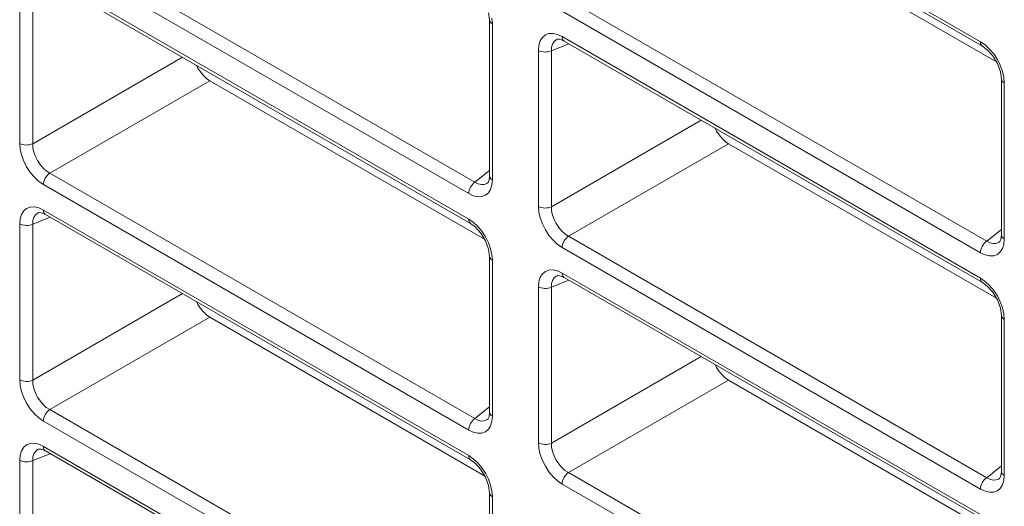
# Model space of a CAD drawing. Units: millimetres. Extents: x -317 to 310, y -253 to 279.
# Drawn here: x 138 to 159, y 152 to 162 of the extents above; entities that cross this region are included whole.
import ezdxf

# ---------------------------------------------------------------- set-up
doc = ezdxf.new("R2010")
doc.units = ezdxf.units.MM
doc.header["$LTSCALE"] = 0.25
doc.layers.add('Layer0224', color=7, linetype='Continuous')

msp = doc.modelspace()

# ---------------------------------------------------------------- linework, layer by layer
at = {"layer": 'Layer0224', "color": 3, "linetype": 'Continuous', "lineweight": 13}
for p, q in [((149.353, 166.789), (158.021, 161.785)), ((149.394, 166.698), (158.063, 161.693)), ((152.802, 164.571), (158.353, 161.367)), ((138.734, 163.96), (147.544, 158.874)), ((147.415, 158.637), (138.605, 163.723)), ((138.605, 163.196), (147.415, 158.11)), ((138.646, 163.104), (147.456, 158.018)), ((138.112, 159.678), (138.112, 162.911)), ((138.381, 162.904), (138.381, 159.671)), ((149.482, 162.655), (158.15, 157.651)), ((158.021, 157.413), (149.353, 162.418)), ((147.829, 162.386), (147.849, 162.236)), ((147.849, 162.231), (147.849, 162.237)), ((147.849, 162.236), (147.849, 159.004)), ((147.854, 162.21), (147.849, 162.231)), ((147.866, 162.19), (147.854, 162.21)), ((147.898, 162.272), (147.908, 162.155)), ((147.884, 162.171), (147.866, 162.19)), ((147.908, 162.155), (147.884, 162.171)), ((147.908, 162.155), (147.908, 158.922)), ((148.869, 161.711), (148.897, 161.802)), ((148.897, 161.802), (148.942, 161.874)), ((148.942, 161.874), (149.004, 161.925)), ((149.004, 161.925), (149.078, 161.953)), ((149.078, 161.953), (149.164, 161.956)), ((149.164, 161.956), (149.256, 161.935)), ((149.227, 161.825), (149.184, 161.788)), ((149.25, 161.836), (149.227, 161.825)), ((149.25, 161.835), (149.253, 161.837)), ((149.253, 161.837), (149.307, 161.835)), ((149.256, 161.935), (149.353, 161.89)), ((149.307, 161.835), (149.394, 161.798)), ((149.353, 161.89), (158.021, 156.886)), ((149.355, 161.861), (149.353, 161.89)), ((149.362, 161.836), (149.355, 161.861)), ((149.374, 161.816), (149.362, 161.836)), ((149.39, 161.801), (149.374, 161.816)), ((149.394, 161.798), (149.39, 161.801)), ((149.394, 161.798), (158.063, 156.794)), ((148.86, 161.605), (148.869, 161.711)), ((148.86, 158.372), (148.86, 161.605)), ((148.86, 161.605), (148.888, 161.592)), ((148.888, 161.592), (148.92, 161.581)), ((149.099, 161.586), (149.13, 161.599)), ((149.494, 161.741), (149.13, 161.599)), ((149.134, 161.673), (149.13, 161.599)), ((149.13, 161.599), (149.13, 158.366)), ((149.152, 161.737), (149.134, 161.673)), ((149.184, 161.788), (149.152, 161.737)), ((158.021, 161.785), (158.118, 161.718)), ((158.024, 161.756), (158.021, 161.785)), ((158.031, 161.731), (158.024, 161.756)), ((158.043, 161.711), (158.031, 161.731)), ((158.058, 161.696), (158.043, 161.711)), ((158.062, 161.694), (158.058, 161.696)), ((158.063, 161.693), (158.162, 161.62)), ((158.118, 161.718), (158.21, 161.633)), ((158.162, 161.62), (158.275, 161.495)), ((158.21, 161.633), (158.295, 161.531)), ((138.381, 159.671), (141.487, 161.464)), ((148.92, 161.581), (148.956, 161.575)), ((148.956, 161.575), (148.992, 161.572)), ((148.992, 161.572), (149.029, 161.573)), ((149.029, 161.573), (149.065, 161.578)), ((149.065, 161.578), (149.099, 161.586)), ((158.275, 161.495), (158.373, 161.334)), ((158.295, 161.531), (158.37, 161.417)), ((158.37, 161.417), (158.431, 161.296)), ((141.774, 161.298), (141.804, 161.24)), ((141.804, 161.24), (141.858, 161.159)), ((158.373, 161.334), (158.436, 161.162)), ((158.431, 161.296), (158.477, 161.171)), ((141.858, 161.159), (141.919, 161.086)), ((141.919, 161.086), (141.985, 161.025)), ((141.985, 161.025), (142.054, 160.978)), ((158.436, 161.162), (158.456, 161.013)), ((158.456, 161.013), (158.456, 157.78)), ((158.456, 161.012), (158.456, 161.008)), ((158.456, 161.008), (158.461, 160.986)), ((158.461, 160.986), (158.473, 160.966)), ((158.477, 161.171), (158.505, 161.048)), ((158.505, 161.048), (158.514, 160.931)), ((142.054, 160.978), (138.734, 159.061)), ((142.054, 160.978), (147.746, 157.692)), ((158.473, 160.966), (158.491, 160.947)), ((158.491, 160.947), (158.514, 160.931)), ((158.514, 160.931), (158.514, 157.698)), ((149.13, 158.366), (152.235, 160.158)), ((152.522, 159.993), (152.552, 159.935)), ((152.552, 159.935), (152.606, 159.854)), ((152.606, 159.854), (152.667, 159.781)), ((152.667, 159.781), (152.733, 159.72)), ((138.121, 159.561), (138.112, 159.678)), ((138.14, 159.664), (138.112, 159.678)), ((138.149, 159.438), (138.121, 159.561)), ((138.172, 159.654), (138.14, 159.664)), ((138.351, 159.659), (138.317, 159.65)), ((138.381, 159.671), (138.351, 159.659)), ((138.381, 159.671), (138.386, 159.586)), ((138.386, 159.586), (138.404, 159.497)), ((152.802, 159.672), (149.482, 157.756)), ((152.733, 159.72), (152.802, 159.672)), ((152.802, 159.672), (158.353, 156.468)), ((138.194, 159.313), (138.149, 159.438)), ((138.404, 159.497), (138.436, 159.408)), ((138.436, 159.408), (138.479, 159.321)), ((138.256, 159.192), (138.194, 159.313)), ((138.33, 159.078), (138.256, 159.192)), ((138.479, 159.321), (138.533, 159.24)), ((138.533, 159.24), (138.595, 159.168)), ((138.595, 159.168), (138.663, 159.107)), ((138.416, 158.976), (138.33, 159.078)), ((138.508, 158.89), (138.416, 158.976)), ((138.663, 159.107), (138.734, 159.061)), ((138.708, 159.041), (138.683, 159.016)), ((138.734, 159.061), (138.708, 159.041)), ((138.734, 159.061), (147.544, 153.975)), ((147.544, 158.874), (147.849, 159.118)), ((147.849, 159.004), (147.838, 158.915)), ((147.849, 158.998), (147.849, 159.004)), ((147.854, 158.977), (147.849, 158.998)), ((147.866, 158.957), (147.854, 158.977)), ((147.884, 158.938), (147.866, 158.957)), ((147.908, 158.922), (147.884, 158.938)), ((138.605, 158.824), (138.508, 158.89)), ((138.607, 158.855), (138.605, 158.824)), ((147.415, 153.738), (138.605, 158.824)), ((138.614, 158.889), (138.607, 158.855)), ((147.518, 158.854), (147.494, 158.829)), ((147.544, 158.874), (147.518, 158.854)), ((147.544, 158.874), (147.611, 158.841)), ((147.611, 158.841), (147.675, 158.825)), ((147.675, 158.825), (147.735, 158.826)), ((147.735, 158.826), (147.788, 158.846)), ((147.788, 158.846), (147.809, 158.86)), ((147.816, 158.867), (147.809, 158.862)), ((147.838, 158.915), (147.816, 158.867)), ((147.898, 158.816), (147.87, 158.725)), ((147.908, 158.922), (147.898, 158.816)), ((147.417, 158.669), (147.415, 158.637)), ((147.511, 158.592), (147.415, 158.637)), ((147.424, 158.702), (147.417, 158.669)), ((147.604, 158.571), (147.511, 158.592)), ((147.689, 158.575), (147.604, 158.571)), ((147.764, 158.602), (147.689, 158.575)), ((147.825, 158.653), (147.764, 158.602)), ((147.87, 158.725), (147.825, 158.653)), ((138.194, 158.28), (138.256, 158.331)), ((138.256, 158.331), (138.33, 158.359)), ((138.33, 158.359), (138.416, 158.362)), ((138.416, 158.362), (138.508, 158.341)), ((138.508, 158.341), (138.605, 158.296)), ((148.869, 158.256), (148.86, 158.372)), ((148.86, 158.372), (148.888, 158.359)), ((148.888, 158.359), (148.92, 158.348)), ((148.92, 158.348), (148.956, 158.342)), ((148.956, 158.342), (148.992, 158.339)), ((148.992, 158.339), (149.029, 158.34)), ((149.029, 158.34), (149.065, 158.345)), ((149.065, 158.345), (149.099, 158.353)), ((149.099, 158.353), (149.13, 158.366)), ((149.13, 158.366), (149.134, 158.281)), ((138.121, 158.117), (138.149, 158.208)), ((138.149, 158.208), (138.194, 158.28)), ((138.746, 158.147), (138.381, 158.005)), ((138.404, 158.144), (138.386, 158.079)), ((138.436, 158.195), (138.404, 158.144)), ((138.479, 158.231), (138.436, 158.195)), ((138.502, 158.242), (138.479, 158.231)), ((138.502, 158.241), (138.505, 158.243)), ((138.505, 158.243), (138.559, 158.241)), ((138.559, 158.241), (138.646, 158.205)), ((138.605, 158.296), (147.415, 153.21)), ((138.605, 158.296), (138.607, 158.268)), ((138.607, 158.268), (138.614, 158.243)), ((138.614, 158.243), (138.626, 158.222)), ((138.626, 158.222), (138.642, 158.207)), ((138.642, 158.207), (138.646, 158.205)), ((138.646, 158.205), (147.456, 153.119)), ((148.897, 158.133), (148.869, 158.256)), ((148.942, 158.008), (148.897, 158.133)), ((149.134, 158.281), (149.152, 158.192)), ((149.152, 158.192), (149.184, 158.102)), ((138.112, 158.012), (138.121, 158.117)), ((138.112, 154.779), (138.112, 158.012)), ((138.14, 157.998), (138.112, 158.012)), ((138.172, 157.987), (138.14, 157.998)), ((138.351, 157.993), (138.317, 157.984)), ((138.381, 158.005), (138.351, 157.993)), ((138.386, 158.079), (138.381, 158.005)), ((138.381, 158.005), (138.381, 154.772)), ((147.415, 158.11), (147.511, 158.043)), ((147.415, 158.11), (147.417, 158.081)), ((147.417, 158.081), (147.424, 158.056)), ((147.424, 158.056), (147.436, 158.036)), ((147.436, 158.036), (147.452, 158.021)), ((147.452, 158.021), (147.456, 158.018)), ((147.456, 158.018), (147.555, 157.945)), ((147.511, 158.043), (147.604, 157.957)), ((147.555, 157.945), (147.668, 157.82)), ((147.604, 157.957), (147.689, 157.856)), ((149.004, 157.886), (148.942, 158.008)), ((149.184, 158.102), (149.227, 158.015)), ((149.227, 158.015), (149.281, 157.934)), ((149.281, 157.934), (149.343, 157.862)), ((147.668, 157.82), (147.766, 157.659)), ((147.689, 157.856), (147.764, 157.742)), ((147.764, 157.742), (147.825, 157.62)), ((149.078, 157.772), (149.004, 157.886)), ((149.164, 157.671), (149.078, 157.772)), ((149.343, 157.862), (149.411, 157.802)), ((149.411, 157.802), (149.482, 157.756)), ((149.432, 157.71), (149.456, 157.735)), ((149.456, 157.735), (149.482, 157.756)), ((149.482, 157.756), (158.15, 152.751)), ((158.15, 157.651), (158.456, 157.894)), ((158.456, 157.78), (158.445, 157.691)), ((158.456, 157.78), (158.456, 157.775)), ((158.456, 157.775), (158.461, 157.753)), ((158.461, 157.753), (158.473, 157.733)), ((158.473, 157.733), (158.491, 157.715)), ((158.491, 157.715), (158.514, 157.698)), ((147.766, 157.659), (147.829, 157.487)), ((147.825, 157.62), (147.87, 157.495)), ((149.256, 157.585), (149.164, 157.671)), ((149.353, 157.518), (149.256, 157.585)), ((149.353, 157.518), (149.355, 157.55)), ((158.021, 152.514), (149.353, 157.518)), ((149.355, 157.55), (149.362, 157.583)), ((149.362, 157.583), (149.374, 157.617)), ((149.374, 157.617), (149.39, 157.65)), ((149.39, 157.65), (149.409, 157.682)), ((149.409, 157.682), (149.432, 157.71)), ((158.031, 157.478), (158.043, 157.512)), ((158.043, 157.512), (158.058, 157.545)), ((158.058, 157.545), (158.078, 157.577)), ((158.078, 157.577), (158.1, 157.605)), ((158.1, 157.605), (158.125, 157.63)), ((158.125, 157.63), (158.15, 157.651)), ((158.15, 157.651), (158.217, 157.617)), ((158.217, 157.617), (158.282, 157.601)), ((158.282, 157.601), (158.342, 157.602)), ((158.342, 157.602), (158.395, 157.622)), ((158.395, 157.622), (158.416, 157.636)), ((158.423, 157.643), (158.416, 157.639)), ((158.445, 157.691), (158.423, 157.643)), ((158.505, 157.592), (158.477, 157.501)), ((158.514, 157.698), (158.505, 157.592)), ((147.829, 157.487), (147.849, 157.337)), ((147.849, 157.337), (147.849, 154.104)), ((147.849, 157.332), (147.849, 157.337)), ((147.854, 157.311), (147.849, 157.332)), ((147.866, 157.291), (147.854, 157.311)), ((147.87, 157.495), (147.898, 157.372)), ((147.898, 157.372), (147.908, 157.256)), ((158.021, 157.413), (158.024, 157.445)), ((158.118, 157.369), (158.021, 157.413)), ((158.024, 157.445), (158.031, 157.478)), ((158.21, 157.347), (158.118, 157.369)), ((158.295, 157.351), (158.21, 157.347)), ((158.37, 157.378), (158.295, 157.351)), ((158.431, 157.429), (158.37, 157.378)), ((158.477, 157.501), (158.431, 157.429)), ((147.884, 157.272), (147.866, 157.291)), ((147.908, 157.256), (147.884, 157.272)), ((147.908, 157.256), (147.908, 154.023)), ((148.869, 156.812), (148.897, 156.903)), ((148.897, 156.903), (148.942, 156.975)), ((148.942, 156.975), (149.004, 157.026)), ((149.004, 157.026), (149.078, 157.053)), ((149.078, 157.053), (149.164, 157.057)), ((149.164, 157.057), (149.256, 157.036)), ((149.227, 156.925), (149.184, 156.889)), ((149.25, 156.936), (149.227, 156.925)), ((149.25, 156.935), (149.253, 156.938)), ((149.253, 156.938), (149.307, 156.936)), ((149.256, 157.036), (149.353, 156.991)), ((149.307, 156.936), (149.394, 156.899)), ((149.353, 156.991), (158.021, 151.987)), ((149.355, 156.962), (149.353, 156.991)), ((149.362, 156.937), (149.355, 156.962)), ((149.374, 156.917), (149.362, 156.937)), ((149.39, 156.902), (149.374, 156.917)), ((149.394, 156.899), (149.39, 156.902)), ((149.394, 156.899), (158.063, 151.895)), ((148.86, 156.706), (148.869, 156.812)), ((148.86, 153.473), (148.86, 156.706)), ((148.86, 156.706), (148.888, 156.692)), ((149.099, 156.687), (149.13, 156.699)), ((149.494, 156.842), (149.13, 156.699)), ((149.134, 156.774), (149.13, 156.699)), ((149.13, 156.699), (149.13, 153.466)), ((149.152, 156.838), (149.134, 156.774)), ((149.184, 156.889), (149.152, 156.838)), ((158.021, 156.886), (158.118, 156.819)), ((158.024, 156.857), (158.021, 156.886)), ((158.031, 156.832), (158.024, 156.857)), ((158.043, 156.812), (158.031, 156.832)), ((158.058, 156.797), (158.043, 156.812)), ((158.062, 156.795), (158.058, 156.797)), ((158.063, 156.794), (158.162, 156.721)), ((158.118, 156.819), (158.21, 156.733)), ((158.162, 156.721), (158.275, 156.596)), ((158.21, 156.733), (158.295, 156.632)), ((138.381, 154.772), (141.487, 156.565)), ((148.888, 156.692), (148.92, 156.682)), ((148.92, 156.682), (148.956, 156.675)), ((148.956, 156.675), (148.992, 156.672)), ((148.992, 156.672), (149.029, 156.673)), ((149.029, 156.673), (149.065, 156.678)), ((149.065, 156.678), (149.099, 156.687)), ((158.275, 156.596), (158.373, 156.435)), ((158.295, 156.632), (158.37, 156.518)), ((158.37, 156.518), (158.431, 156.396)), ((141.774, 156.399), (141.804, 156.341)), ((141.804, 156.341), (141.858, 156.26)), ((158.373, 156.435), (158.436, 156.263)), ((158.431, 156.396), (158.477, 156.272)), ((141.858, 156.26), (141.919, 156.187)), ((141.919, 156.187), (141.985, 156.126)), ((141.985, 156.126), (142.054, 156.078)), ((158.436, 156.263), (158.456, 156.113)), ((158.456, 156.113), (158.456, 152.88)), ((158.456, 156.113), (158.456, 156.108)), ((158.456, 156.108), (158.461, 156.087)), ((158.461, 156.087), (158.473, 156.067)), ((158.477, 156.272), (158.505, 156.148)), ((158.505, 156.148), (158.514, 156.032)), ((142.054, 156.078), (138.734, 154.162)), ((142.054, 156.078), (147.746, 152.792)), ((158.473, 156.067), (158.491, 156.048)), ((158.491, 156.048), (158.514, 156.032)), ((158.514, 156.032), (158.514, 152.799)), ((149.13, 153.466), (152.235, 155.259)), ((152.522, 155.094), (152.552, 155.036)), ((152.552, 155.036), (152.606, 154.954)), ((152.606, 154.954), (152.667, 154.882)), ((152.667, 154.882), (152.733, 154.821)), ((138.121, 154.662), (138.112, 154.779)), ((138.14, 154.765), (138.112, 154.779)), ((138.149, 154.539), (138.121, 154.662)), ((138.172, 154.755), (138.14, 154.765)), ((138.351, 154.76), (138.317, 154.751)), ((138.381, 154.772), (138.351, 154.76)), ((138.381, 154.772), (138.386, 154.687)), ((138.386, 154.687), (138.404, 154.598)), ((152.802, 154.773), (149.482, 152.856)), ((152.733, 154.821), (152.802, 154.773)), ((152.802, 154.773), (158.353, 151.568)), ((138.194, 154.414), (138.149, 154.539)), ((138.404, 154.598), (138.436, 154.508)), ((138.436, 154.508), (138.479, 154.421)), ((138.256, 154.292), (138.194, 154.414)), ((138.33, 154.179), (138.256, 154.292)), ((138.479, 154.421), (138.533, 154.34)), ((138.533, 154.34), (138.595, 154.268)), ((138.595, 154.268), (138.663, 154.208)), ((138.416, 154.077), (138.33, 154.179)), ((138.508, 153.991), (138.416, 154.077)), ((138.663, 154.208), (138.734, 154.162)), ((138.708, 154.141), (138.683, 154.117)), ((138.734, 154.162), (138.708, 154.141)), ((138.734, 154.162), (147.544, 149.076)), ((147.544, 153.975), (147.849, 154.219)), ((147.849, 154.104), (147.838, 154.015)), ((147.849, 154.099), (147.849, 154.104)), ((147.854, 154.078), (147.849, 154.099)), ((147.866, 154.058), (147.854, 154.078)), ((147.884, 154.039), (147.866, 154.058)), ((138.605, 153.925), (138.508, 153.991)), ((138.607, 153.956), (138.605, 153.925)), ((147.415, 148.839), (138.605, 153.925)), ((138.614, 153.989), (138.607, 153.956)), ((147.518, 153.955), (147.494, 153.93)), ((147.544, 153.975), (147.518, 153.955)), ((147.544, 153.975), (147.611, 153.942)), ((147.611, 153.942), (147.675, 153.925)), ((147.675, 153.925), (147.735, 153.927)), ((147.735, 153.927), (147.788, 153.947)), ((147.788, 153.947), (147.809, 153.961)), ((147.816, 153.968), (147.809, 153.963)), ((147.838, 154.015), (147.816, 153.968)), ((147.898, 153.917), (147.87, 153.826)), ((147.908, 154.023), (147.884, 154.039)), ((147.908, 154.023), (147.898, 153.917)), ((147.417, 153.769), (147.415, 153.738)), ((147.511, 153.693), (147.415, 153.738)), ((147.424, 153.803), (147.417, 153.769)), ((147.604, 153.672), (147.511, 153.693)), ((147.689, 153.675), (147.604, 153.672)), ((147.764, 153.703), (147.689, 153.675)), ((147.825, 153.754), (147.764, 153.703)), ((147.87, 153.826), (147.825, 153.754)), ((138.194, 153.381), (138.256, 153.432)), ((138.256, 153.432), (138.33, 153.46)), ((138.33, 153.46), (138.416, 153.463)), ((138.416, 153.463), (138.508, 153.442)), ((138.508, 153.442), (138.605, 153.397)), ((148.869, 153.356), (148.86, 153.473)), ((148.86, 153.473), (148.888, 153.46)), ((148.888, 153.46), (148.92, 153.449)), ((148.92, 153.449), (148.956, 153.442)), ((148.956, 153.442), (148.992, 153.439)), ((148.992, 153.439), (149.029, 153.441)), ((149.029, 153.441), (149.065, 153.445)), ((149.065, 153.445), (149.099, 153.454)), ((149.099, 153.454), (149.13, 153.466)), ((149.13, 153.466), (149.134, 153.382)), ((138.121, 153.218), (138.149, 153.309)), ((138.149, 153.309), (138.194, 153.381)), ((138.746, 153.248), (138.381, 153.105)), ((138.404, 153.244), (138.386, 153.18)), ((138.436, 153.295), (138.404, 153.244)), ((138.479, 153.332), (138.436, 153.295)), ((138.502, 153.343), (138.479, 153.332)), ((138.502, 153.342), (138.505, 153.344)), ((138.505, 153.344), (138.559, 153.342)), ((138.559, 153.342), (138.646, 153.305)), ((138.605, 153.397), (147.415, 148.311)), ((138.605, 153.397), (138.607, 153.368)), ((138.607, 153.368), (138.614, 153.343)), ((138.614, 153.343), (138.626, 153.323)), ((138.626, 153.323), (138.642, 153.308)), ((138.642, 153.308), (138.646, 153.305)), ((138.646, 153.305), (147.456, 148.22)), ((148.897, 153.233), (148.869, 153.356)), ((148.942, 153.109), (148.897, 153.233)), ((149.134, 153.382), (149.152, 153.293)), ((149.152, 153.293), (149.184, 153.203)), ((138.112, 153.112), (138.121, 153.218)), ((138.112, 149.879), (138.112, 153.112)), ((138.14, 153.099), (138.112, 153.112)), ((138.172, 153.088), (138.14, 153.099)), ((138.351, 153.093), (138.317, 153.085)), ((138.381, 153.105), (138.351, 153.093)), ((138.386, 153.18), (138.381, 153.105)), ((138.381, 153.105), (138.381, 149.873)), ((147.415, 153.21), (147.511, 153.144)), ((147.415, 153.21), (147.417, 153.182)), ((147.417, 153.182), (147.424, 153.157)), ((147.424, 153.157), (147.436, 153.136)), ((147.436, 153.136), (147.452, 153.121)), ((147.452, 153.121), (147.456, 153.119)), ((147.456, 153.119), (147.555, 153.046)), ((147.511, 153.144), (147.604, 153.058)), ((147.555, 153.046), (147.668, 152.92)), ((147.604, 153.058), (147.689, 152.956)), ((149.004, 152.987), (148.942, 153.109)), ((149.184, 153.203), (149.227, 153.116)), ((149.227, 153.116), (149.281, 153.035)), ((149.281, 153.035), (149.343, 152.963)), ((147.668, 152.92), (147.766, 152.759)), ((147.689, 152.956), (147.764, 152.842)), ((147.764, 152.842), (147.825, 152.721)), ((149.078, 152.873), (149.004, 152.987)), ((149.164, 152.771), (149.078, 152.873)), ((149.343, 152.963), (149.411, 152.903)), ((149.411, 152.903), (149.482, 152.856)), ((149.432, 152.811), (149.456, 152.836)), ((149.456, 152.836), (149.482, 152.856)), ((149.482, 152.856), (158.15, 147.852)), ((158.15, 152.751), (158.456, 152.995)), ((158.456, 152.88), (158.445, 152.792)), ((158.456, 152.88), (158.456, 152.875)), ((158.456, 152.875), (158.461, 152.854)), ((158.461, 152.854), (158.473, 152.834)), ((158.473, 152.834), (158.491, 152.815)), ((147.766, 152.759), (147.829, 152.588)), ((147.825, 152.721), (147.87, 152.596)), ((149.256, 152.686), (149.164, 152.771)), ((149.353, 152.619), (149.256, 152.686)), ((149.353, 152.619), (149.355, 152.651)), ((158.021, 147.615), (149.353, 152.619)), ((149.355, 152.651), (149.362, 152.684)), ((149.362, 152.684), (149.374, 152.718)), ((149.374, 152.718), (149.39, 152.751)), ((149.39, 152.751), (149.409, 152.782)), ((149.409, 152.782), (149.432, 152.811)), ((158.043, 152.613), (158.058, 152.646)), ((158.058, 152.646), (158.078, 152.677)), ((158.078, 152.677), (158.1, 152.706)), ((158.1, 152.706), (158.125, 152.731)), ((158.125, 152.731), (158.15, 152.751)), ((158.15, 152.751), (158.217, 152.718)), ((158.217, 152.718), (158.282, 152.702)), ((158.282, 152.702), (158.342, 152.703)), ((158.342, 152.703), (158.395, 152.723)), ((158.395, 152.723), (158.416, 152.737)), ((158.423, 152.744), (158.416, 152.739)), ((158.445, 152.792), (158.423, 152.744)), ((158.505, 152.693), (158.477, 152.602)), ((158.491, 152.815), (158.514, 152.799)), ((158.514, 152.799), (158.505, 152.693)), ((147.829, 152.588), (147.849, 152.438)), ((147.849, 152.438), (147.849, 149.205)), ((147.849, 152.433), (147.849, 152.438)), ((147.854, 152.412), (147.849, 152.433)), ((147.866, 152.391), (147.854, 152.412)), ((147.87, 152.596), (147.898, 152.473)), ((147.898, 152.473), (147.908, 152.356)), ((158.021, 152.514), (158.024, 152.546)), ((158.118, 152.469), (158.021, 152.514)), ((158.024, 152.546), (158.031, 152.579)), ((158.031, 152.579), (158.043, 152.613)), ((158.21, 152.448), (158.118, 152.469)), ((158.295, 152.452), (158.21, 152.448)), ((158.37, 152.479), (158.295, 152.452)), ((158.431, 152.53), (158.37, 152.479)), ((158.477, 152.602), (158.431, 152.53)), ((147.884, 152.373), (147.866, 152.391)), ((147.908, 152.356), (147.884, 152.373)), ((147.908, 152.356), (147.908, 149.123))]:
    msp.add_line(p, q, dxfattribs=at)
for centre, start, end in [((138.253, 159.982), 256.1785, 280.9338), ((138.939, 158.794), 139.0644, 163.8238), ((147.749, 158.608), 139.0644, 163.8238), ((138.253, 158.316), 256.1785, 280.9338), ((138.253, 155.083), 256.1784, 280.934), ((138.939, 153.895), 139.0644, 163.8237), ((147.749, 153.709), 139.0644, 163.8238), ((138.253, 153.416), 256.1785, 280.9338)]:
    msp.add_arc(centre, 0.338, start, end, dxfattribs=at)

doc.saveas('drawing.dxf')
